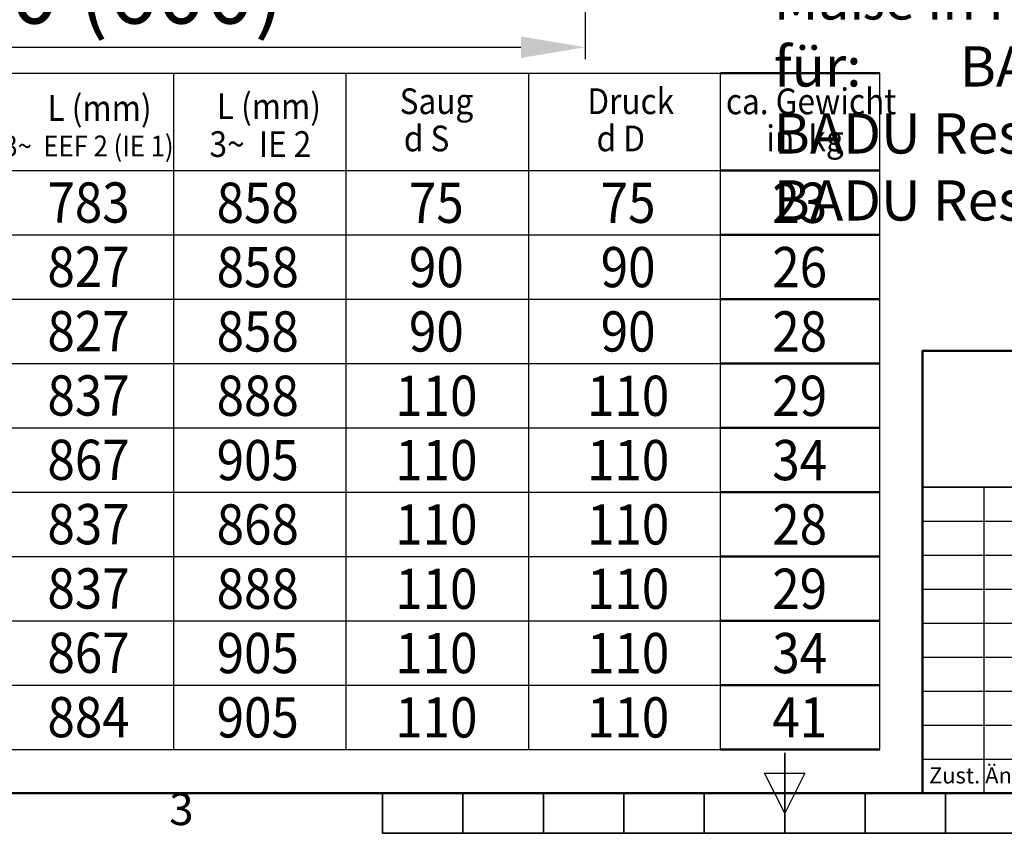
# Model space of a CAD drawing. Units: millimetres. Extents: x 0 to 2100, y -447 to 1485.
# Drawn here: x 574 to 1186, y 25 to 531 of the extents above; entities that cross this region are included whole.
import ezdxf
from ezdxf.enums import TextEntityAlignment as Align

# ---------------------------------------------------------------- set-up
doc = ezdxf.new("R2010")
doc.units = ezdxf.units.MM
doc.header["$LTSCALE"] = 5
doc.layers.add('1', color=1, linetype='Continuous')
for name, color, linetype, lineweight in [('AM_0', 7, 'Continuous', 50), ('AM_1', 14, 'Continuous', 50), ('AM_5', 3, 'Continuous', 25), ('AM_BOR', 7, 'Continuous', 50)]:
    doc.layers.add(name, color=color, linetype=linetype, lineweight=lineweight)
doc.styles.add('ACISOTS', font='isocp.shx', dxfattribs={"height": 1, "bigfont": 'bigfont.shx'})
doc.styles.get("Standard").update_dxf_attribs({"font": 'ISOCP.SHX'})
doc.dimstyles.new('AM_ISO$0', dxfattribs={"dimtxt": 8, "dimasz": 8, "dimexe": 1.5, "dimexo": 0, "dimgap": 1.5, "dimtad": 1, "dimdsep": 46, "dimtxsty": 'Standard', "dimcen": 0, "dimclrd": 256, "dimclre": 256, "dimclrt": 2, "dimadec": 0, "dimazin": 2, "dimtp": 0.1, "dimtm": 0.1, "dimtfac": 0.71, "dimtmove": 0, "dimatfit": 3, "dimfxl": 0, "dimlwd": -1, "dimlwe": -1, "dimarcsym": 0})

# ---------------------------------------------------------------- blocks, each defined once
blk = doc.blocks.new('ISO_A3')
blk.add_line((10, 10), (410, 10))
at = {"layer": 'AM_BOR', "color": 2, "lineweight": 35}
for p, q in [((210, 5), (210, 15)), ((160, 5), (160, 10)), ((170, 5), (170, 10)), ((180, 5), (180, 10)), ((190, 5), (190, 10)), ((200, 5), (200, 10)), ((220, 5), (220, 10)), ((230, 5), (230, 10)), ((160, 5), (260, 5))]:
    blk.add_line(p, q, dxfattribs=at)
at = {"layer": 'AM_BOR', "color": 1, "lineweight": 25}
for p, q in [((210, 7.5), (207.5, 12.5)), ((207.5, 12.5), (212.5, 12.5)), ((212.5, 12.5), (210, 7.5))]:
    blk.add_line(p, q, dxfattribs=at)
at = {"layer": 'AM_BOR', "color": 1, "lineweight": 25, "style": 'ACISOTS'}
blk.add_text('3', height=4, dxfattribs=at).set_placement((135, 7.5), align=Align.MIDDLE)
blk = doc.blocks.new('1SPECK_STANDARD_1')
blk.add_lwpolyline([(-182.88, 0), (0, 0), (0, 54.99), (-182.88, 54.99)], close=True)
at = {"layer": 'AM_BOR', "color": 2, "lineweight": 35}
blk.add_line((-182.88, 38.07), (0, 38.07), dxfattribs=at)
at = {"layer": 'AM_BOR', "color": 1, "lineweight": 25}
for p, q in [((-175.26, 38.07), (-175.26, 0)), ((-182.88, 33.84), (-86.36, 33.84)), ((-182.88, 29.61), (-86.36, 29.61)), ((-182.88, 25.38), (-86.36, 25.38)), ((-182.88, 21.15), (-129.54, 21.15)), ((-182.88, 16.92), (-129.54, 16.92)), ((-182.88, 12.69), (-129.54, 12.69)), ((-182.88, 8.46), (-129.54, 8.46)), ((-182.88, 4.23), (0, 4.23))]:
    blk.add_line(p, q, dxfattribs=at)
for s, p in [('Änderungen', (-167.28, 1.2)), ('Zust.', (-178.89, 1.2))]:
    blk.add_text(s, height=2, dxfattribs=at).set_placement(p, align=Align.CENTER)
at = {"layer": 'AM_BOR', "color": 2, "lineweight": 35, "width": 0.8}
for tag, p, height in [('GEN-TITLE-SCA{5.42}', (-73.78, 50.01), 3.5), ('GEN-TITLE-BLATT{5.5}', (-66.15, 50.01), 3.5), ('GEN-TITLE-POSI{2.20}', (-35.71, 50.01), 3.5), ('GEN-TITLE-QTY{4.38}', (-16.73, 50.01), 3.5), ('GEN-TITLE-MAT1{11.15}', (-61.22, 44.07), 3), ('GEN-TITLE-MAT2{11.09}', (-61.22, 39.79), 3)]:
    blk.add_attdef(tag, p, '', height=height, dxfattribs=at)
at = {"layer": 'AM_BOR', "width": 0.8}
for tag, p in [('GEN-TITLE-DES1{15.54}', (-81.21, 29.17)), ('GEN-TITLE-DES2{15.54}', (-80.71, 21.17)), ('GEN-TITLE-NR{13.37}', (-69.53, 7.84))]:
    blk.add_attdef(tag, p, '', height=5, dxfattribs=at)
at = {"layer": 'AM_BOR', "color": 1, "lineweight": 25}
for tag, p in [('GEN-TITLE-DAT{5.44}', (-118.7, 30.41)), ('GEN-TITLE-NAME{5}', (-102.53, 30.41)), ('GEN-TITLE-CHKD{5.41}', (-118.55, 26.18)), ('GEN-TITLE-CHKM{5}', (-102.06, 26.49)), ('{5}', (-73.94, 0.89)), (' {5}', (-34.36, 0.89))]:
    blk.add_attdef(tag, p, '', height=2.5, dxfattribs=at)
at = {"layer": 'AM_BOR', "color": 2, "lineweight": 35, "width": 0.8}
blk.add_attdef('GEN-TITLE-SHEET{2.62}', text='', height=3, dxfattribs=at).set_placement((-5.1, 9.42), align=Align.CENTER)
at = {"layer": 'AM_BOR', "color": 1, "lineweight": 25, "width": 0.8}
blk.add_attdef('GEN-TITLE-DWG{10.8}', (-117, 1.1), '', height=2.2, dxfattribs=at)
at = {"layer": 'AM_BOR', "color": 1, "lineweight": 25}
blk.add_attdef('GEN-TITLE-PLOT{2.94}', text='', height=3, dxfattribs=at).set_placement((-5.37, 0.42), align=Align.CENTER)
blk = doc.blocks.new('*D4')
at = {"layer": 'AM_5', "transparency": 16777216}
for p, q in [((316.03, 909.7), (316.03, 506.33)), ((926.03, 646.7), (926.03, 506.33)), ((356.03, 513.83), (886.03, 513.83))]:
    blk.add_line(p, q, dxfattribs=at)
for points in [[(356.03, 520.49), (356.03, 507.16), (316.03, 513.83)], [(886.03, 520.49), (886.03, 507.16), (926.03, 513.83)]]:
    blk.add_solid(points, dxfattribs=at)
at = {"layer": 'Defpoints', "color": 0, "transparency": 16777216}
for p in [(316.03, 909.7), (926.03, 646.7), (926.03, 513.83)]:
    blk.add_point(p, dxfattribs=at)
at = {"layer": 'AM_5', "color": 2, "transparency": 16777216, "insert": (623.39, 543.33), "char_height": 40, "attachment_point": 5}
blk.add_mtext('610 (600)', dxfattribs=at)

msp = doc.modelspace()

# ---------------------------------------------------------------- linework, layer by layer
at = {"layer": '1', "color": 2}
for p, q in [((118.924, 497.758), (1009.994, 497.758)), ((669.996, 497.758), (669.996, 77.086)), ((777.155, 497.758), (777.155, 77.086)), ((890.774, 497.758), (890.774, 77.086)), ((1009.994, 197.086), (1009.994, 497.758)), ((1109.1, 397.086), (1109.1, 497.758)), ((118.924, 437.086), (1009.994, 437.086)), ((118.924, 397.086), (1009.994, 397.086)), ((1009.994, 77.086), (1009.994, 397.086)), ((1109.1, 77.086), (1109.1, 397.086)), ((118.924, 357.086), (1009.994, 357.086)), ((118.924, 317.086), (1009.994, 317.086)), ((118.924, 277.086), (1009.994, 277.086)), ((118.924, 237.086), (1009.994, 237.086)), ((118.924, 197.086), (1009.994, 197.086)), ((118.924, 157.086), (1009.994, 157.086)), ((165.538, 157.086), (1009.994, 157.086)), ((165.538, 157.086), (1009.994, 157.086)), ((118.924, 117.086), (1009.994, 117.086)), ((118.924, 77.086), (1009.994, 77.086))]:
    msp.add_line(p, q, dxfattribs=at)
at = {"layer": 'AM_1', "color": 2}
for p, q in [((1009.994, 497.758), (1109.1, 497.758)), ((1009.994, 437.086), (1109.1, 437.086)), ((1009.994, 397.086), (1109.1, 397.086)), ((1009.994, 357.086), (1109.1, 357.086)), ((1009.994, 317.086), (1109.1, 317.086)), ((1009.994, 277.086), (1109.1, 277.086)), ((1009.994, 237.086), (1109.1, 237.086)), ((1009.994, 197.086), (1109.1, 197.086)), ((1009.994, 157.086), (1109.1, 157.086)), ((1009.994, 117.086), (1109.1, 117.086)), ((1009.994, 77.086), (1109.1, 77.086))]:
    msp.add_line(p, q, dxfattribs=at)

# ---------------------------------------------------------------- block references
at = {"layer": 'AM_0', "lineweight": 0, "xscale": 5, "yscale": 5, "zscale": 5}
for name, p in [('ISO_A3', (0, 0)), ('1SPECK_STANDARD_1', (2050, 50))]:
    msp.add_blockref(name, p, dxfattribs=at)

# ---------------------------------------------------------------- texts
at = {"layer": '1', "color": 2, "width": 0.9}
for s, height, p in [('Druck', 16, (927.31, 480.248)), ('L (mm)', 16, (591.742, 476.034)), ('L (mm)', 16, (697.003, 477.113)), ('Saug', 16, (810.623, 480.248)), ('ca. Gewicht', 16, (1013.403, 480.149)), ('d S', 16, (813.23, 457.086)), ('d D', 16, (933.046, 457.086)), ('in  kg', 16, (1038.515, 457.132)), ('3~  EEF 2 (IE 1)', 13, (564.352, 452.399)), ('3~  IE 2', 16, (692.477, 453.586))]:
    msp.add_text(s, height=height, dxfattribs=at).set_placement(p, align=Align.MIDDLE_LEFT)
at = {"layer": '1', "color": 1, "width": 0.9}
for s, p in [('783', (617.288, 417.255)), ('858', (722.44, 417.086)), ('75', (833.438, 417.086)), ('75', (952.658, 417.086)), ('23', (1059.283, 417.086)), ('827', (617.288, 377.255)), ('858', (722.44, 377.086)), ('90', (833.438, 377.086)), ('90', (952.658, 377.086)), ('26', (1059.283, 377.086)), ('827', (617.288, 337.255)), ('858', (722.44, 337.086)), ('90', (833.438, 337.086)), ('90', (952.658, 337.086)), ('28', (1059.283, 337.086)), ('837', (617.288, 297.255)), ('888', (722.44, 297.086)), ('110', (833.438, 297.086)), ('110', (952.658, 297.086)), ('29', (1059.283, 297.086)), ('867', (617.288, 257.255)), ('905', (722.44, 257.086)), ('110', (833.438, 257.086)), ('110', (952.658, 257.086)), ('34', (1059.283, 257.086)), ('837', (617.288, 217.255)), ('868', (722.44, 217.086)), ('110', (833.438, 217.086)), ('110', (952.658, 217.086)), ('28', (1059.283, 217.086)), ('837', (617.288, 177.255)), ('888', (722.44, 177.086)), ('110', (833.438, 177.086)), ('110', (952.658, 177.086)), ('29', (1059.283, 177.086)), ('867', (617.288, 137.255)), ('905', (722.44, 137.086)), ('110', (833.438, 137.086)), ('110', (952.658, 137.086)), ('34', (1059.283, 137.086)), ('884', (617.288, 97.255)), ('905', (722.44, 97.086)), ('110', (833.438, 97.086)), ('110', (952.658, 97.086)), ('41', (1059.283, 97.086))]:
    msp.add_text(s, height=25, dxfattribs=at).set_placement(p, align=Align.MIDDLE_CENTER)
at = {"layer": 'AM_5', "insert": (1043.22, 556.05), "char_height": 25, "width": 480.83438, "attachment_point": 1}
msp.add_mtext('Maße in Klammern ( ) gelten für:\\P^IBADU Resort 30\\P^IBADU Resort 40\\P^IBADU Resort 45', dxfattribs=at)

# ---------------------------------------------------------------- dimensions: what is measured, and where the dimension line sits
at = {"layer": 'AM_5'}
dim = msp.add_linear_dim(base=(926.035, 513.827), p1=(316.035, 909.703), p2=(926.035, 646.703), text='<> (600)', dimstyle='AM_ISO$0', override={"dimscale": 5}, dxfattribs=at)
dim.commit()
dim.dimension.update_dxf_attribs({"geometry": '*D4', "text_midpoint": (623.389, 513.827), "dimtype": 160})

doc.saveas('drawing.dxf')
